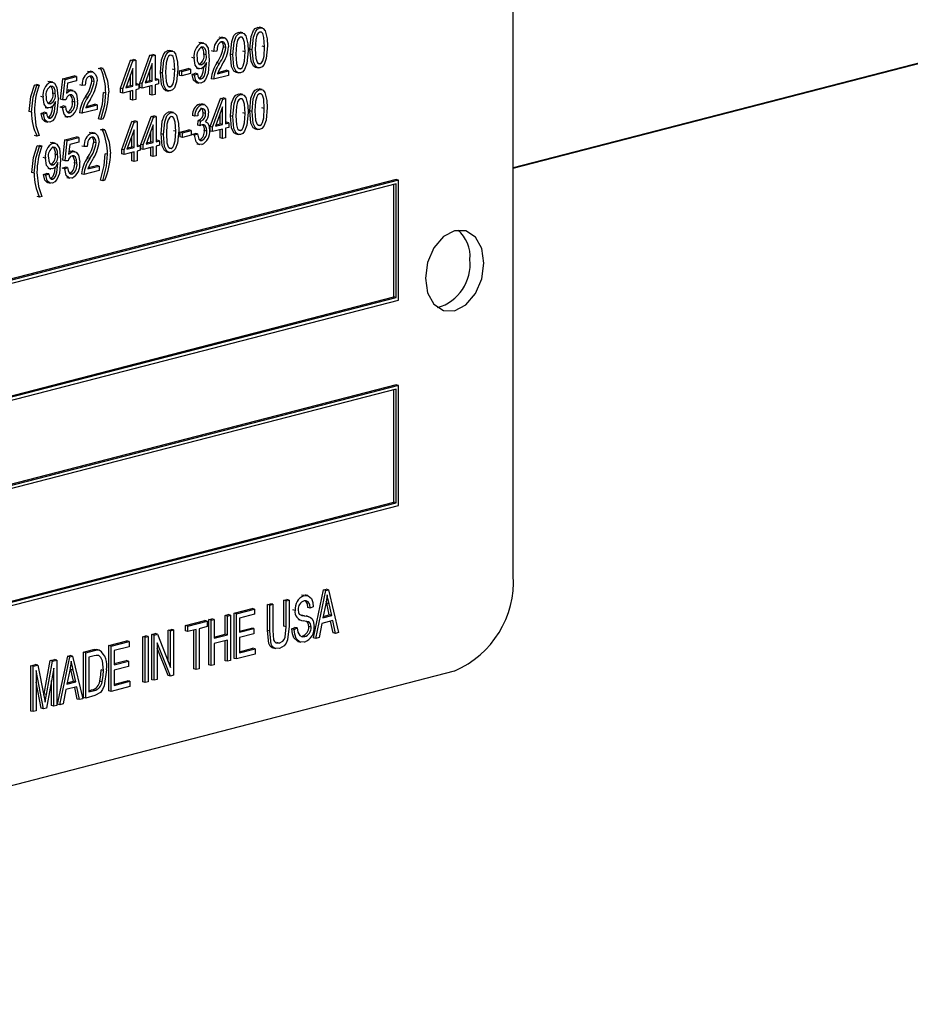
# Model space of a CAD drawing. Units: inches. Extents: x 3 to 63, y 3 to 47.3.
# Drawn here: x 45 to 46.3, y 37.1 to 38.6 of the extents above; entities that cross this region are included whole.
import ezdxf

# ---------------------------------------------------------------- set-up
doc = ezdxf.new("R2010")
doc.units = ezdxf.units.IN
doc.header["$LTSCALE"] = 6
doc.header["$MEASUREMENT"] = 0

msp = doc.modelspace()

# ---------------------------------------------------------------- linework, layer by layer
at = {"color": 7, "linetype": 'Continuous', "lineweight": 25}
for p, q in [((59.153, 41.8786), (45.7391, 38.4068)), ((59.153, 41.8776), (45.7391, 38.4058)), ((45.7391, 37.7917), (45.7391, 38.9991)), ((45.3569, 38.618), (45.3533, 38.6189)), ((45.3606, 38.618), (45.3562, 38.6191)), ((45.2989, 38.603), (45.2953, 38.6039)), ((45.3035, 38.603), (45.2991, 38.6042)), ((45.3276, 38.6104), (45.3241, 38.6113)), ((45.3313, 38.6104), (45.3269, 38.6115)), ((45.2686, 38.5952), (45.265, 38.5961)), ((45.2722, 38.5951), (45.2678, 38.5962)), ((45.3053, 38.5884), (45.3017, 38.5893)), ((45.3454, 38.585), (45.3419, 38.5859)), ((45.3638, 38.5897), (45.3603, 38.5907)), ((45.1618, 38.5693), (45.166, 38.5704)), ((45.1695, 38.5695), (45.166, 38.5704)), ((45.1757, 38.5349), (45.191, 38.5769)), ((45.1793, 38.534), (45.1946, 38.576)), ((45.191, 38.5769), (45.1952, 38.578)), ((45.1946, 38.576), (45.191, 38.5769)), ((45.1946, 38.576), (45.1988, 38.5771)), ((45.1988, 38.5771), (45.1952, 38.578)), ((45.1988, 38.5771), (45.1988, 38.539)), ((45.2217, 38.583), (45.2181, 38.5839)), ((45.2254, 38.583), (45.221, 38.5841)), ((45.2576, 38.5726), (45.2541, 38.5735)), ((45.276, 38.5775), (45.2725, 38.5784)), ((45.2874, 38.5825), (45.2839, 38.5835)), ((45.2919, 38.5829), (45.2874, 38.5825)), ((45.3162, 38.5774), (45.3126, 38.5783)), ((45.3345, 38.5822), (45.331, 38.5831)), ((45.1136, 38.5569), (45.1169, 38.5577)), ((45.1171, 38.5559), (45.1136, 38.5569)), ((45.1204, 38.5568), (45.1169, 38.5577)), ((45.1171, 38.5559), (45.1204, 38.5568)), ((45.1465, 38.5273), (45.1618, 38.5693)), ((45.15, 38.5264), (45.1653, 38.5684)), ((45.165, 38.5568), (45.1544, 38.5276)), ((45.1653, 38.5684), (45.1618, 38.5693)), ((45.165, 38.5303), (45.165, 38.5568)), ((45.1653, 38.5684), (45.1695, 38.5695)), ((45.1695, 38.5695), (45.1695, 38.5315)), ((45.1943, 38.5644), (45.1837, 38.5351)), ((45.1943, 38.5379), (45.1943, 38.5644)), ((45.2286, 38.5547), (45.2251, 38.5557)), ((45.2354, 38.5534), (45.2488, 38.5569)), ((45.2389, 38.5525), (45.2523, 38.5559)), ((45.2523, 38.5559), (45.2488, 38.5569)), ((45.2523, 38.5559), (45.2523, 38.5491)), ((45.261, 38.5572), (45.2655, 38.5561)), ((45.2691, 38.5626), (45.2656, 38.5635)), ((45.2764, 38.5644), (45.2764, 38.5658)), ((45.2957, 38.5646), (45.2921, 38.5655)), ((45.3277, 38.5564), (45.3242, 38.5573)), ((45.3497, 38.5588), (45.3541, 38.5577)), ((45.357, 38.564), (45.3534, 38.5649)), ((45.0561, 38.5105), (45.0595, 38.5413)), ((45.0595, 38.5413), (45.0767, 38.5458)), ((45.063, 38.5404), (45.0595, 38.5413)), ((45.0597, 38.5095), (45.063, 38.5404)), ((45.063, 38.5404), (45.0803, 38.5449)), ((45.0803, 38.5449), (45.0767, 38.5458)), ((45.0803, 38.5449), (45.0803, 38.538)), ((45.1004, 38.5516), (45.0968, 38.5525)), ((45.105, 38.5516), (45.1006, 38.5528)), ((45.1615, 38.5312), (45.1615, 38.5471)), ((45.1908, 38.5388), (45.1908, 38.5547)), ((45.1988, 38.5409), (45.2003, 38.5412)), ((45.1988, 38.539), (45.2038, 38.5403)), ((45.2038, 38.5403), (45.2003, 38.5412)), ((45.2038, 38.5403), (45.2038, 38.5335)), ((45.2102, 38.55), (45.2067, 38.5509)), ((45.2354, 38.5465), (45.2354, 38.5534)), ((45.2389, 38.5525), (45.2354, 38.5534)), ((45.2389, 38.5456), (45.2354, 38.5465)), ((45.2389, 38.5456), (45.2389, 38.5525)), ((45.2523, 38.5491), (45.2389, 38.5456)), ((45.2546, 38.5477), (45.2591, 38.5496)), ((45.2582, 38.5468), (45.2546, 38.5477)), ((45.2582, 38.5468), (45.2626, 38.5487)), ((45.2626, 38.5487), (45.2591, 38.5496)), ((45.2684, 38.5411), (45.2649, 38.542)), ((45.2869, 38.5405), (45.2834, 38.5414)), ((45.3097, 38.5464), (45.2869, 38.5405)), ((45.293, 38.549), (45.3097, 38.5533)), ((45.2938, 38.551), (45.3062, 38.5542)), ((45.3097, 38.5533), (45.3062, 38.5542)), ((45.3097, 38.5533), (45.3097, 38.5464)), ((45.3204, 38.5513), (45.3249, 38.5501)), ((45.0171, 38.5319), (45.0204, 38.5328)), ((45.0206, 38.531), (45.0171, 38.5319)), ((45.024, 38.5318), (45.0204, 38.5328)), ((45.0206, 38.531), (45.024, 38.5318)), ((45.0408, 38.5362), (45.0372, 38.5371)), ((45.0444, 38.5361), (45.04, 38.5373)), ((45.0667, 38.5345), (45.0651, 38.5197)), ((45.0803, 38.538), (45.0667, 38.5345)), ((45.0889, 38.5312), (45.0854, 38.5321)), ((45.0934, 38.5315), (45.0889, 38.5312)), ((45.1068, 38.537), (45.1032, 38.5379)), ((45.1465, 38.5205), (45.1465, 38.5273)), ((45.15, 38.5264), (45.1465, 38.5273)), ((45.15, 38.5196), (45.15, 38.5264)), ((45.1544, 38.5276), (45.165, 38.5303)), ((45.1551, 38.5296), (45.1615, 38.5312)), ((45.165, 38.5303), (45.1615, 38.5312)), ((45.1695, 38.5333), (45.171, 38.5337)), ((45.1695, 38.5315), (45.1745, 38.5328)), ((45.1745, 38.5259), (45.1695, 38.5246)), ((45.1745, 38.5328), (45.171, 38.5337)), ((45.1745, 38.5328), (45.1745, 38.5259)), ((45.1757, 38.5281), (45.1757, 38.5349)), ((45.1793, 38.534), (45.1757, 38.5349)), ((45.1793, 38.5271), (45.1757, 38.5281)), ((45.1793, 38.5271), (45.1793, 38.534)), ((45.1943, 38.531), (45.1793, 38.5271)), ((45.1837, 38.5351), (45.1943, 38.5379)), ((45.1844, 38.5371), (45.1908, 38.5388)), ((45.1943, 38.5379), (45.1908, 38.5388)), ((45.1908, 38.5175), (45.1908, 38.5301)), ((45.1943, 38.5166), (45.1943, 38.531)), ((45.2038, 38.5335), (45.1988, 38.5322)), ((45.1988, 38.5322), (45.1988, 38.5177)), ((45.2217, 38.529), (45.2182, 38.5299)), ((45.2606, 38.5358), (45.265, 38.5347)), ((45.3565, 38.5249), (45.353, 38.5258)), ((45.3603, 38.5249), (45.3558, 38.526)), ((45.0298, 38.5137), (45.0263, 38.5146)), ((45.0482, 38.5186), (45.0447, 38.5195)), ((45.0597, 38.5095), (45.0561, 38.5105)), ((45.0655, 38.5235), (45.0679, 38.5245)), ((45.0679, 38.5245), (45.0709, 38.524)), ((45.0715, 38.5236), (45.0679, 38.5245)), ((45.075, 38.5235), (45.0706, 38.5247)), ((45.0972, 38.5132), (45.0936, 38.5141)), ((45.1243, 38.5198), (45.1208, 38.5207)), ((45.15, 38.5196), (45.1465, 38.5205)), ((45.165, 38.5235), (45.15, 38.5196)), ((45.1615, 38.5099), (45.1615, 38.5225)), ((45.165, 38.509), (45.165, 38.5235)), ((45.1695, 38.5246), (45.1695, 38.5102)), ((45.1943, 38.5166), (45.1908, 38.5175)), ((45.1988, 38.5177), (45.1943, 38.5166)), ((45.2145, 38.5238), (45.2189, 38.5227)), ((45.282, 38.4694), (45.2973, 38.5114)), ((45.2855, 38.4685), (45.3008, 38.5105)), ((45.2973, 38.5114), (45.3015, 38.5125)), ((45.3008, 38.5105), (45.2973, 38.5114)), ((45.3008, 38.5105), (45.305, 38.5116)), ((45.305, 38.5116), (45.3015, 38.5125)), ((45.305, 38.5116), (45.305, 38.4735)), ((45.3276, 38.5174), (45.3241, 38.5183)), ((45.3313, 38.5174), (45.3269, 38.5185)), ((45.0332, 38.4982), (45.0377, 38.4971)), ((45.0414, 38.5036), (45.0378, 38.5045)), ((45.0487, 38.5054), (45.0487, 38.5069)), ((45.0556, 38.4985), (45.06, 38.5004)), ((45.0591, 38.4976), (45.0556, 38.4985)), ((45.0591, 38.4976), (45.0636, 38.4995)), ((45.0641, 38.5098), (45.0597, 38.5095)), ((45.0636, 38.4995), (45.06, 38.5004)), ((45.0775, 38.506), (45.074, 38.5069)), ((45.0945, 38.4976), (45.1112, 38.5019)), ((45.0953, 38.4996), (45.1077, 38.5028)), ((45.1112, 38.5019), (45.1077, 38.5028)), ((45.1112, 38.5019), (45.1112, 38.4951)), ((45.165, 38.509), (45.1615, 38.5099)), ((45.1695, 38.5102), (45.165, 38.509)), ((45.2658, 38.5032), (45.2692, 38.503)), ((45.2693, 38.5023), (45.2658, 38.5032)), ((45.2732, 38.5023), (45.2688, 38.5034)), ((45.3006, 38.4988), (45.2899, 38.4696)), ((45.3006, 38.4724), (45.3006, 38.4988)), ((45.3635, 38.4966), (45.3599, 38.4975)), ((45.0123, 38.4908), (45.0087, 38.4918)), ((45.0269, 38.4888), (45.0313, 38.4907)), ((45.0304, 38.4878), (45.0269, 38.4888)), ((45.0304, 38.4878), (45.0348, 38.4898)), ((45.0348, 38.4898), (45.0313, 38.4907)), ((45.0406, 38.4821), (45.0371, 38.483)), ((45.0625, 38.4846), (45.0669, 38.4835)), ((45.0701, 38.4898), (45.0666, 38.4907)), ((45.0884, 38.4892), (45.0848, 38.4901)), ((45.1112, 38.4951), (45.0884, 38.4892)), ((45.1171, 38.4798), (45.1136, 38.4808)), ((45.1204, 38.4807), (45.1171, 38.4798)), ((45.1774, 38.4423), (45.1927, 38.4843)), ((45.1809, 38.4414), (45.1962, 38.4834)), ((45.1927, 38.4843), (45.1969, 38.4854)), ((45.1962, 38.4834), (45.1927, 38.4843)), ((45.1962, 38.4834), (45.2004, 38.4845)), ((45.2004, 38.4845), (45.1969, 38.4854)), ((45.2004, 38.4845), (45.2004, 38.4464)), ((45.223, 38.4903), (45.2194, 38.4912)), ((45.2267, 38.4903), (45.2223, 38.4914)), ((45.2588, 38.4851), (45.2553, 38.4861)), ((45.2633, 38.4855), (45.2588, 38.4851)), ((45.275, 38.4889), (45.2714, 38.4898)), ((45.297, 38.4733), (45.297, 38.4891)), ((45.3161, 38.4844), (45.3126, 38.4853)), ((45.3345, 38.4891), (45.331, 38.49)), ((45.3451, 38.4918), (45.3416, 38.4928)), ((45.0328, 38.4769), (45.0372, 38.4757)), ((45.1484, 38.4348), (45.1637, 38.4768)), ((45.152, 38.4339), (45.1673, 38.4759)), ((45.1637, 38.4768), (45.1679, 38.4779)), ((45.1673, 38.4759), (45.1637, 38.4768)), ((45.1673, 38.4759), (45.1715, 38.477)), ((45.1715, 38.477), (45.1679, 38.4779)), ((45.1715, 38.477), (45.1715, 38.4389)), ((45.1959, 38.4718), (45.1853, 38.4425)), ((45.1959, 38.4453), (45.1959, 38.4718)), ((45.2631, 38.4713), (45.2636, 38.4783)), ((45.2666, 38.4704), (45.2631, 38.4713)), ((45.2636, 38.4783), (45.2643, 38.4784)), ((45.2672, 38.4774), (45.2636, 38.4783)), ((45.2678, 38.4775), (45.2643, 38.4784)), ((45.2666, 38.4704), (45.2672, 38.4774)), ((45.2672, 38.4774), (45.2678, 38.4775)), ((45.2759, 38.4762), (45.2746, 38.4765)), ((45.282, 38.4625), (45.282, 38.4694)), ((45.2855, 38.4685), (45.282, 38.4694)), ((45.2855, 38.4616), (45.2855, 38.4685)), ((45.2899, 38.4696), (45.3006, 38.4724)), ((45.2907, 38.4716), (45.297, 38.4733)), ((45.3006, 38.4724), (45.297, 38.4733)), ((45.305, 38.4753), (45.3065, 38.4757)), ((45.305, 38.4735), (45.31, 38.4748)), ((45.31, 38.468), (45.305, 38.4667)), ((45.305, 38.4667), (45.305, 38.4522)), ((45.31, 38.4748), (45.3065, 38.4757)), ((45.31, 38.4748), (45.31, 38.468)), ((45.3494, 38.4657), (45.3538, 38.4646)), ((45.3566, 38.4709), (45.3531, 38.4718)), ((45.0206, 38.4549), (45.0171, 38.4558)), ((45.024, 38.4557), (45.0206, 38.4549)), ((45.0627, 38.4492), (45.08, 38.4536)), ((45.0663, 38.4482), (45.0835, 38.4527)), ((45.0835, 38.4527), (45.08, 38.4536)), ((45.0835, 38.4527), (45.0835, 38.4459)), ((45.1033, 38.4593), (45.0998, 38.4603)), ((45.1079, 38.4594), (45.1035, 38.4605)), ((45.1162, 38.4645), (45.1195, 38.4654)), ((45.1197, 38.4636), (45.1162, 38.4645)), ((45.123, 38.4645), (45.1195, 38.4654)), ((45.1197, 38.4636), (45.123, 38.4645)), ((45.167, 38.4643), (45.1564, 38.435)), ((45.1635, 38.4387), (45.1635, 38.4546)), ((45.167, 38.4378), (45.167, 38.4643)), ((45.1924, 38.4462), (45.1924, 38.462)), ((45.2115, 38.4573), (45.208, 38.4582)), ((45.2299, 38.4621), (45.2264, 38.463)), ((45.2364, 38.4606), (45.2497, 38.4641)), ((45.2364, 38.4538), (45.2364, 38.4606)), ((45.2399, 38.4597), (45.2364, 38.4606)), ((45.2399, 38.4528), (45.2364, 38.4538)), ((45.2399, 38.4597), (45.2533, 38.4632)), ((45.2399, 38.4528), (45.2399, 38.4597)), ((45.2533, 38.4563), (45.2399, 38.4528)), ((45.2533, 38.4632), (45.2497, 38.4641)), ((45.2533, 38.4632), (45.2533, 38.4563)), ((45.2547, 38.457), (45.2592, 38.4589)), ((45.2583, 38.4561), (45.2547, 38.457)), ((45.2583, 38.4561), (45.2627, 38.458)), ((45.2627, 38.458), (45.2592, 38.4589)), ((45.2766, 38.4624), (45.2731, 38.4634)), ((45.2855, 38.4616), (45.282, 38.4625)), ((45.3006, 38.4655), (45.2855, 38.4616)), ((45.297, 38.452), (45.297, 38.4646)), ((45.3006, 38.451), (45.297, 38.452)), ((45.3006, 38.451), (45.3006, 38.4655)), ((45.305, 38.4522), (45.3006, 38.451)), ((45.3204, 38.4582), (45.3248, 38.4571)), ((45.3277, 38.4634), (45.3241, 38.4643)), ((45.021, 38.4399), (45.0243, 38.4407)), ((45.0245, 38.439), (45.021, 38.4399)), ((45.0279, 38.4398), (45.0243, 38.4407)), ((45.0245, 38.439), (45.0279, 38.4398)), ((45.0444, 38.4441), (45.0408, 38.445)), ((45.048, 38.444), (45.0436, 38.4452)), ((45.0594, 38.4183), (45.0627, 38.4492)), ((45.0663, 38.4482), (45.0627, 38.4492)), ((45.0629, 38.4174), (45.0663, 38.4482)), ((45.07, 38.4424), (45.0684, 38.4275)), ((45.0835, 38.4459), (45.07, 38.4424)), ((45.0919, 38.4389), (45.0883, 38.4398)), ((45.0963, 38.4393), (45.0919, 38.4389)), ((45.1097, 38.4447), (45.1062, 38.4456)), ((45.1564, 38.435), (45.167, 38.4378)), ((45.1571, 38.437), (45.1635, 38.4387)), ((45.167, 38.4378), (45.1635, 38.4387)), ((45.1715, 38.4408), (45.1729, 38.4411)), ((45.1715, 38.4389), (45.1765, 38.4402)), ((45.1765, 38.4402), (45.1729, 38.4411)), ((45.1765, 38.4402), (45.1765, 38.4334)), ((45.1774, 38.4354), (45.1774, 38.4423)), ((45.1809, 38.4414), (45.1774, 38.4423)), ((45.1809, 38.4345), (45.1809, 38.4414)), ((45.1959, 38.4384), (45.1809, 38.4345)), ((45.1853, 38.4425), (45.1959, 38.4453)), ((45.186, 38.4445), (45.1924, 38.4462)), ((45.1959, 38.4453), (45.1924, 38.4462)), ((45.1924, 38.4249), (45.1924, 38.4375)), ((45.1959, 38.424), (45.1959, 38.4384)), ((45.2004, 38.4483), (45.2019, 38.4486)), ((45.2004, 38.4464), (45.2054, 38.4477)), ((45.2054, 38.4409), (45.2004, 38.4396)), ((45.2004, 38.4396), (45.2004, 38.4251)), ((45.2054, 38.4477), (45.2019, 38.4486)), ((45.2054, 38.4477), (45.2054, 38.4409)), ((45.223, 38.4363), (45.2195, 38.4372)), ((45.2618, 38.4432), (45.2662, 38.442)), ((45.2694, 38.4483), (45.2659, 38.4492)), ((45.0334, 38.4216), (45.0299, 38.4225)), ((45.0518, 38.4265), (45.0483, 38.4274)), ((45.0688, 38.4313), (45.0712, 38.4323)), ((45.0748, 38.4314), (45.0712, 38.4323)), ((45.0783, 38.4313), (45.0739, 38.4325)), ((45.1001, 38.4209), (45.0966, 38.4218)), ((45.1269, 38.4274), (45.1234, 38.4283)), ((45.1484, 38.428), (45.1484, 38.4348)), ((45.152, 38.4339), (45.1484, 38.4348)), ((45.152, 38.427), (45.1484, 38.428)), ((45.152, 38.427), (45.152, 38.4339)), ((45.167, 38.4309), (45.152, 38.427)), ((45.1635, 38.4174), (45.1635, 38.43)), ((45.167, 38.4165), (45.167, 38.4309)), ((45.1765, 38.4334), (45.1715, 38.4321)), ((45.1715, 38.4321), (45.1715, 38.4176)), ((45.1809, 38.4345), (45.1774, 38.4354)), ((45.1959, 38.424), (45.1924, 38.4249)), ((45.2004, 38.4251), (45.1959, 38.424)), ((45.2158, 38.4311), (45.2202, 38.43)), ((45.045, 38.4115), (45.0414, 38.4124)), ((45.0522, 38.4133), (45.0522, 38.4148)), ((45.0588, 38.4063), (45.0633, 38.4082)), ((45.0624, 38.4054), (45.0588, 38.4063)), ((45.0629, 38.4174), (45.0594, 38.4183)), ((45.0624, 38.4054), (45.0668, 38.4073)), ((45.0674, 38.4176), (45.0629, 38.4174)), ((45.0668, 38.4073), (45.0633, 38.4082)), ((45.0808, 38.4138), (45.0772, 38.4147)), ((45.0974, 38.4053), (45.1142, 38.4096)), ((45.0982, 38.4073), (45.1106, 38.4106)), ((45.1142, 38.4096), (45.1106, 38.4106)), ((45.1142, 38.4096), (45.1142, 38.4028)), ((45.167, 38.4165), (45.1635, 38.4174)), ((45.1715, 38.4176), (45.167, 38.4165)), ((45.0162, 38.3988), (45.0126, 38.3997)), ((45.0305, 38.3967), (45.0349, 38.3986)), ((45.034, 38.3957), (45.0305, 38.3967)), ((45.034, 38.3957), (45.0384, 38.3977)), ((45.0384, 38.3977), (45.0349, 38.3986)), ((45.0368, 38.4062), (45.0413, 38.405)), ((45.0657, 38.3924), (45.0702, 38.3913)), ((45.0734, 38.3976), (45.0699, 38.3985)), ((45.0913, 38.3969), (45.0878, 38.3978)), ((45.1142, 38.4028), (45.0913, 38.3969)), ((45.5623, 38.3895), (43.7946, 37.9319)), ((45.5659, 38.3885), (43.7981, 37.931)), ((45.5623, 38.3828), (43.8016, 37.9271)), ((45.0364, 38.3848), (45.0408, 38.3836)), ((45.0442, 38.39), (45.0407, 38.3909)), ((45.1197, 38.3875), (45.1162, 38.3884)), ((45.123, 38.3884), (45.1197, 38.3875)), ((45.5588, 38.2123), (45.5588, 38.3819)), ((45.5659, 38.3885), (45.5623, 38.3895)), ((45.5623, 38.2113), (45.5623, 38.3828)), ((45.5659, 38.2074), (45.5659, 38.3885)), ((45.0245, 38.3629), (45.021, 38.3638)), ((45.0279, 38.3637), (45.0245, 38.3629)), ((43.7981, 37.7499), (45.5659, 38.2074)), ((43.8016, 37.7575), (45.5588, 38.2123)), ((43.8016, 37.7556), (45.5623, 38.2113)), ((45.5623, 38.2113), (45.5588, 38.2123)), ((45.5623, 38.0797), (43.7946, 37.6221)), ((45.5659, 38.0787), (45.5623, 38.0797)), ((45.5659, 38.0787), (43.7981, 37.6212)), ((45.5623, 38.073), (43.8016, 37.6173)), ((45.5588, 37.9025), (45.5588, 38.0721)), ((45.5623, 37.9015), (45.5623, 38.073)), ((45.5659, 37.8976), (45.5659, 38.0787)), ((43.8016, 37.4477), (45.5588, 37.9025)), ((43.8016, 37.4458), (45.5623, 37.9015)), ((45.5623, 37.9015), (45.5588, 37.9025)), ((43.7981, 37.4401), (45.5659, 37.8976)), ((45.4377, 37.6977), (45.453, 37.77)), ((45.4413, 37.6968), (45.4565, 37.7691)), ((45.453, 37.77), (45.457, 37.771)), ((45.4565, 37.7691), (45.453, 37.77)), ((45.4565, 37.7691), (45.4605, 37.7701)), ((45.4605, 37.7701), (45.457, 37.771)), ((45.4605, 37.7701), (45.4757, 37.7057)), ((45.3929, 37.7544), (45.3974, 37.7556)), ((45.3929, 37.7151), (45.3929, 37.7544)), ((45.3964, 37.7535), (45.3929, 37.7544)), ((45.3964, 37.7535), (45.401, 37.7547)), ((45.3964, 37.7141), (45.3964, 37.7535)), ((45.401, 37.7547), (45.3974, 37.7556)), ((45.401, 37.7547), (45.401, 37.7154)), ((45.4233, 37.7614), (45.4198, 37.7623)), ((45.4292, 37.7614), (45.4248, 37.7626)), ((45.4577, 37.75), (45.457, 37.7529)), ((45.3181, 37.7351), (45.3454, 37.7422)), ((45.3217, 37.7342), (45.349, 37.7412)), ((45.349, 37.7412), (45.3454, 37.7422)), ((45.349, 37.7412), (45.349, 37.7333)), ((45.3682, 37.748), (45.3727, 37.7492)), ((45.3682, 37.7087), (45.3682, 37.748)), ((45.3717, 37.7471), (45.3682, 37.748)), ((45.3717, 37.7471), (45.3763, 37.7483)), ((45.3717, 37.7078), (45.3717, 37.7471)), ((45.3763, 37.7483), (45.3727, 37.7492)), ((45.3763, 37.7483), (45.3763, 37.7089)), ((45.4101, 37.7392), (45.4065, 37.7401)), ((45.4328, 37.7425), (45.4293, 37.7434)), ((45.4374, 37.7446), (45.4328, 37.7425)), ((45.4563, 37.749), (45.4518, 37.7279)), ((45.4616, 37.7323), (45.4577, 37.75)), ((45.4612, 37.7491), (45.4577, 37.75)), ((45.4652, 37.7314), (45.4612, 37.7491)), ((45.2447, 37.7161), (45.2739, 37.7237)), ((45.2482, 37.7152), (45.2775, 37.7227)), ((45.2775, 37.7227), (45.2739, 37.7237)), ((45.2775, 37.7227), (45.2775, 37.7147)), ((45.2798, 37.7252), (45.2843, 37.7263)), ((45.2798, 37.6568), (45.2798, 37.7252)), ((45.2833, 37.7243), (45.2798, 37.7252)), ((45.2833, 37.7243), (45.2879, 37.7254)), ((45.2833, 37.6559), (45.2833, 37.7243)), ((45.2879, 37.7254), (45.2843, 37.7263)), ((45.2879, 37.7254), (45.2879, 37.697)), ((45.3045, 37.7316), (45.309, 37.7327)), ((45.3045, 37.7031), (45.3045, 37.7316)), ((45.308, 37.7306), (45.3045, 37.7316)), ((45.308, 37.7306), (45.3126, 37.7318)), ((45.308, 37.7022), (45.308, 37.7306)), ((45.3126, 37.7318), (45.309, 37.7327)), ((45.3126, 37.7318), (45.3126, 37.6635)), ((45.3181, 37.6667), (45.3181, 37.7351)), ((45.3217, 37.7342), (45.3181, 37.7351)), ((45.3217, 37.6658), (45.3217, 37.7342)), ((45.349, 37.7333), (45.3262, 37.7274)), ((45.3262, 37.7274), (45.3262, 37.7061)), ((45.415, 37.7253), (45.4194, 37.7242)), ((45.4191, 37.7318), (45.42, 37.7317)), ((45.4235, 37.7308), (45.42, 37.7317)), ((45.4309, 37.7296), (45.4265, 37.7308)), ((45.4668, 37.7238), (45.4502, 37.7195)), ((45.4518, 37.7279), (45.4652, 37.7314)), ((45.4522, 37.7298), (45.4616, 37.7323)), ((45.4652, 37.7314), (45.4616, 37.7323)), ((45.4674, 37.7054), (45.4636, 37.723)), ((45.4709, 37.7044), (45.4668, 37.7238)), ((45.2187, 37.7094), (45.2232, 37.7105)), ((45.2187, 37.6622), (45.2187, 37.7094)), ((45.2222, 37.7084), (45.2187, 37.7094)), ((45.2222, 37.7084), (45.2268, 37.7096)), ((45.2222, 37.6532), (45.2222, 37.7084)), ((45.2268, 37.7096), (45.2232, 37.7105)), ((45.2268, 37.7096), (45.2268, 37.6412)), ((45.2447, 37.7081), (45.2447, 37.7161)), ((45.2482, 37.7152), (45.2447, 37.7161)), ((45.2482, 37.7072), (45.2447, 37.7081)), ((45.2482, 37.7072), (45.2482, 37.7152)), ((45.2606, 37.7104), (45.2482, 37.7072)), ((45.257, 37.6509), (45.257, 37.7095)), ((45.2606, 37.65), (45.2606, 37.7104)), ((45.2775, 37.7147), (45.2651, 37.7115)), ((45.2651, 37.7115), (45.2651, 37.6512)), ((45.3262, 37.7079), (45.3441, 37.7125)), ((45.3262, 37.7061), (45.3477, 37.7116)), ((45.3477, 37.7116), (45.3441, 37.7125)), ((45.3477, 37.7116), (45.3477, 37.7036)), ((45.3717, 37.7078), (45.3682, 37.7087)), ((45.3964, 37.7141), (45.3929, 37.7151)), ((45.4052, 37.7115), (45.4098, 37.7135)), ((45.4088, 37.7105), (45.4052, 37.7115)), ((45.4088, 37.7105), (45.4133, 37.7126)), ((45.4133, 37.7126), (45.4098, 37.7135)), ((45.4341, 37.7137), (45.4306, 37.7146)), ((45.4502, 37.7195), (45.4461, 37.698)), ((45.129, 37.6861), (45.1563, 37.6932)), ((45.1598, 37.6923), (45.1563, 37.6932)), ((45.1803, 37.6994), (45.1849, 37.7006)), ((45.1803, 37.6311), (45.1803, 37.6994)), ((45.1839, 37.6985), (45.1803, 37.6994)), ((45.1839, 37.6985), (45.1884, 37.6997)), ((45.1839, 37.6301), (45.1839, 37.6985)), ((45.1884, 37.6997), (45.1849, 37.7006)), ((45.1884, 37.6997), (45.1884, 37.6313)), ((45.194, 37.703), (45.1989, 37.7042)), ((45.194, 37.6346), (45.194, 37.703)), ((45.1975, 37.702), (45.194, 37.703)), ((45.1975, 37.702), (45.2024, 37.7033)), ((45.1975, 37.6337), (45.1975, 37.702)), ((45.2024, 37.7033), (45.1989, 37.7042)), ((45.2024, 37.7033), (45.2222, 37.6532)), ((45.2879, 37.6988), (45.3045, 37.7031)), ((45.2879, 37.697), (45.308, 37.7022)), ((45.308, 37.6942), (45.2879, 37.689)), ((45.308, 37.7022), (45.3045, 37.7031)), ((45.3045, 37.6632), (45.3045, 37.6933)), ((45.308, 37.6623), (45.308, 37.6942)), ((45.3477, 37.7036), (45.3262, 37.6981)), ((45.3262, 37.6981), (45.3262, 37.675)), ((45.4246, 37.6995), (45.4211, 37.7005)), ((45.4413, 37.6968), (45.4377, 37.6977)), ((45.4461, 37.698), (45.4413, 37.6968)), ((45.4709, 37.7044), (45.4674, 37.7054)), ((45.4757, 37.7057), (45.4709, 37.7044)), ((45.0906, 37.6762), (45.1037, 37.6796)), ((45.0942, 37.6753), (45.1072, 37.6787)), ((45.1072, 37.6787), (45.1037, 37.6796)), ((45.1146, 37.6793), (45.111, 37.6802)), ((45.129, 37.6178), (45.129, 37.6861)), ((45.1325, 37.6852), (45.129, 37.6861)), ((45.1325, 37.6852), (45.1598, 37.6923)), ((45.1325, 37.6169), (45.1325, 37.6852)), ((45.1598, 37.6843), (45.1371, 37.6784)), ((45.1371, 37.6784), (45.1371, 37.6571)), ((45.1598, 37.6923), (45.1598, 37.6843)), ((45.2219, 37.64), (45.2021, 37.69)), ((45.2021, 37.69), (45.2021, 37.6349)), ((45.2183, 37.6409), (45.2021, 37.682)), ((45.2879, 37.689), (45.2879, 37.6571)), ((45.3262, 37.6768), (45.3461, 37.6819)), ((45.3262, 37.675), (45.3496, 37.681)), ((45.3496, 37.681), (45.3461, 37.6819)), ((45.3496, 37.681), (45.3496, 37.673)), ((45.3766, 37.6825), (45.381, 37.6814)), ((45.386, 37.6896), (45.3825, 37.6905)), ((45.4143, 37.6923), (45.4187, 37.6912)), ((45.0406, 37.6633), (45.0471, 37.6649)), ((45.0441, 37.6623), (45.0506, 37.664)), ((45.0506, 37.664), (45.0471, 37.6649)), ((45.0506, 37.664), (45.0506, 37.5957)), ((45.0516, 37.5977), (45.0669, 37.6701)), ((45.0552, 37.5968), (45.0704, 37.6691)), ((45.0669, 37.6701), (45.0709, 37.6711)), ((45.0704, 37.6691), (45.0669, 37.6701)), ((45.0704, 37.6691), (45.0744, 37.6702)), ((45.0744, 37.6702), (45.0709, 37.6711)), ((45.0744, 37.6702), (45.0896, 37.6057)), ((45.0906, 37.6078), (45.0906, 37.6762)), ((45.0942, 37.6753), (45.0906, 37.6762)), ((45.0942, 37.6069), (45.0942, 37.6753)), ((45.107, 37.6706), (45.0987, 37.6685)), ((45.0987, 37.6685), (45.0987, 37.6161)), ((45.1371, 37.6589), (45.155, 37.6636)), ((45.1585, 37.6626), (45.155, 37.6636)), ((45.3126, 37.6635), (45.308, 37.6623)), ((45.3217, 37.6658), (45.3181, 37.6667)), ((45.3496, 37.673), (45.3217, 37.6658)), ((45.0113, 37.6557), (45.0186, 37.6576)), ((45.0113, 37.5873), (45.0113, 37.6557)), ((45.0149, 37.6548), (45.0113, 37.6557)), ((45.0149, 37.6548), (45.0221, 37.6566)), ((45.0149, 37.5864), (45.0149, 37.6548)), ((45.0221, 37.6566), (45.0186, 37.6576)), ((45.0305, 37.5904), (45.0194, 37.6485)), ((45.0194, 37.6485), (45.0194, 37.5876)), ((45.0221, 37.6566), (45.031, 37.6105)), ((45.0313, 37.6133), (45.0406, 37.6633)), ((45.0348, 37.6124), (45.0441, 37.6623)), ((45.0461, 37.6521), (45.0349, 37.5916)), ((45.0441, 37.6623), (45.0406, 37.6633)), ((45.0461, 37.5945), (45.0461, 37.6521)), ((45.0702, 37.649), (45.0657, 37.628)), ((45.0716, 37.6501), (45.0709, 37.653)), ((45.0755, 37.6323), (45.0716, 37.6501)), ((45.0751, 37.6492), (45.0716, 37.6501)), ((45.0791, 37.6314), (45.0751, 37.6492)), ((45.1208, 37.6485), (45.1173, 37.6494)), ((45.1371, 37.6571), (45.1585, 37.6626)), ((45.1585, 37.6547), (45.1371, 37.6491)), ((45.1371, 37.6491), (45.1371, 37.626)), ((45.1585, 37.6626), (45.1585, 37.6547)), ((45.2606, 37.65), (45.257, 37.6509)), ((45.2651, 37.6512), (45.2606, 37.65)), ((45.2833, 37.6559), (45.2798, 37.6568)), ((45.2879, 37.6571), (45.2833, 37.6559)), ((45.308, 37.6623), (45.3045, 37.6632)), ((43.7062, 37.1447), (45.6507, 37.648)), ((45.1975, 37.6337), (45.194, 37.6346)), ((45.2021, 37.6349), (45.1975, 37.6337)), ((45.2219, 37.64), (45.2183, 37.6409)), ((45.2268, 37.6412), (45.2219, 37.64)), ((45.027, 37.5914), (45.0194, 37.6309)), ((45.0425, 37.5954), (45.0425, 37.633)), ((45.0641, 37.6196), (45.06, 37.5981)), ((45.0807, 37.6239), (45.0641, 37.6196)), ((45.0657, 37.628), (45.0791, 37.6314)), ((45.0661, 37.6299), (45.0755, 37.6323)), ((45.0791, 37.6314), (45.0755, 37.6323)), ((45.0813, 37.6054), (45.0775, 37.623)), ((45.0848, 37.6045), (45.0807, 37.6239)), ((45.0987, 37.6179), (45.1036, 37.6192)), ((45.1072, 37.6183), (45.1036, 37.6192)), ((45.1189, 37.6313), (45.1154, 37.6322)), ((45.1605, 37.6241), (45.1325, 37.6169)), ((45.1371, 37.6279), (45.1569, 37.633)), ((45.1371, 37.626), (45.1605, 37.6321)), ((45.1605, 37.6321), (45.1569, 37.633)), ((45.1605, 37.6321), (45.1605, 37.6241)), ((45.1839, 37.6301), (45.1803, 37.6311)), ((45.1884, 37.6313), (45.1839, 37.6301)), ((45.0309, 37.6111), (45.0313, 37.6133)), ((45.031, 37.6105), (45.0328, 37.6009)), ((45.0348, 37.6124), (45.0313, 37.6133)), ((45.0848, 37.6045), (45.0813, 37.6054)), ((45.0896, 37.6057), (45.0848, 37.6045)), ((45.0942, 37.6069), (45.0906, 37.6078)), ((45.1078, 37.6105), (45.0942, 37.6069)), ((45.0987, 37.6161), (45.1072, 37.6183)), ((45.1325, 37.6169), (45.129, 37.6178)), ((45.0305, 37.5904), (45.027, 37.5914)), ((45.0349, 37.5916), (45.0305, 37.5904)), ((45.0461, 37.5945), (45.0425, 37.5954)), ((45.0506, 37.5957), (45.0461, 37.5945)), ((45.0552, 37.5968), (45.0516, 37.5977)), ((45.06, 37.5981), (45.0552, 37.5968)), ((45.0149, 37.5864), (45.0113, 37.5873)), ((45.0194, 37.5876), (45.0149, 37.5864))]:
    msp.add_line(p, q, dxfattribs=at)
at = {"color": 7, "linetype": 'Continuous', "lineweight": 25, "flags": 128}
for points in [[(45.3419, 38.5859), (45.3436, 38.605), (45.3471, 38.614), (45.35, 38.6172), (45.3533, 38.6189)], [(45.3454, 38.585), (45.3472, 38.6041), (45.3506, 38.613), (45.3535, 38.6163), (45.3569, 38.618)], [(45.3533, 38.6189), (45.356, 38.6191), (45.3566, 38.6189)], [(45.3569, 38.618), (45.3595, 38.6182), (45.3619, 38.6173), (45.3648, 38.6139)], [(45.2989, 38.603), (45.3038, 38.6029), (45.3075, 38.5992), (45.3092, 38.5946), (45.3097, 38.5894)], [(45.3126, 38.5783), (45.3144, 38.5974), (45.3178, 38.6064), (45.3207, 38.6097), (45.3241, 38.6113)], [(45.3162, 38.5774), (45.3179, 38.5965), (45.3213, 38.6055), (45.3242, 38.6088), (45.3276, 38.6104)], [(45.3274, 38.6043), (45.325, 38.6027), (45.3232, 38.5997), (45.3214, 38.5927), (45.3206, 38.5786)], [(45.3241, 38.6113), (45.3267, 38.6116), (45.3273, 38.6113)], [(45.3345, 38.5822), (45.3338, 38.5961), (45.3318, 38.6022), (45.3299, 38.6041), (45.3274, 38.6043)], [(45.3276, 38.6104), (45.3303, 38.6106), (45.3327, 38.6097), (45.3355, 38.6063)], [(45.3355, 38.6063), (45.3385, 38.594), (45.339, 38.5833)], [(45.3567, 38.6119), (45.3543, 38.6102), (45.3525, 38.6073), (45.3506, 38.6003), (45.3499, 38.5861)], [(45.3638, 38.5897), (45.363, 38.6037), (45.3611, 38.6097), (45.3592, 38.6116), (45.3567, 38.6119)], [(45.3648, 38.6139), (45.3678, 38.6016), (45.3683, 38.5909)], [(45.2686, 38.5952), (45.2718, 38.5952), (45.2747, 38.5936), (45.2786, 38.5873), (45.2805, 38.5698)], [(45.276, 38.5775), (45.2756, 38.5825), (45.2741, 38.5867), (45.272, 38.5889), (45.2692, 38.5892)], [(45.2987, 38.5969), (45.2964, 38.5957), (45.2944, 38.5935), (45.293, 38.5906), (45.2919, 38.5829)], [(45.3053, 38.5884), (45.3048, 38.5924), (45.3031, 38.5955), (45.3011, 38.5969), (45.2987, 38.5969)], [(45.3502, 38.5588), (45.3499, 38.5588), (45.3471, 38.5606), (45.3435, 38.5677), (45.3419, 38.5859)], [(45.3568, 38.5579), (45.3535, 38.5579), (45.3506, 38.5597), (45.3471, 38.5668), (45.3454, 38.585)], [(45.3499, 38.5861), (45.3507, 38.5722), (45.3526, 38.5662), (45.3545, 38.5643), (45.357, 38.564)], [(45.3683, 38.5909), (45.3665, 38.5718), (45.3631, 38.5628), (45.3602, 38.5595), (45.3568, 38.5579)], [(45.357, 38.564), (45.3594, 38.5656), (45.3612, 38.5686), (45.3631, 38.5755), (45.3638, 38.5897)], [(45.2067, 38.5509), (45.2084, 38.57), (45.2119, 38.579), (45.2147, 38.5822), (45.2181, 38.5839)], [(45.2102, 38.55), (45.212, 38.5691), (45.2154, 38.578), (45.2183, 38.5813), (45.2217, 38.583)], [(45.2215, 38.5769), (45.2191, 38.5753), (45.2173, 38.5723), (45.2154, 38.5653), (45.2147, 38.5511)], [(45.2181, 38.5839), (45.2208, 38.5841), (45.2214, 38.5839)], [(45.2286, 38.5547), (45.2278, 38.5687), (45.2259, 38.5747), (45.224, 38.5766), (45.2215, 38.5769)], [(45.2217, 38.583), (45.2243, 38.5832), (45.2267, 38.5823), (45.2296, 38.5789)], [(45.2296, 38.5789), (45.2326, 38.5666), (45.2331, 38.5559)], [(45.2682, 38.5562), (45.263, 38.5571), (45.2594, 38.5617), (45.2576, 38.5726)], [(45.2621, 38.5733), (45.2625, 38.5686), (45.2642, 38.5646), (45.2664, 38.5628), (45.2691, 38.5626)], [(45.2805, 38.5698), (45.2786, 38.5496), (45.2747, 38.5401), (45.2716, 38.5367), (45.268, 38.5349)], [(45.3209, 38.5512), (45.3207, 38.5512), (45.3178, 38.553), (45.3143, 38.5601), (45.3126, 38.5783)], [(45.3276, 38.5503), (45.3242, 38.5503), (45.3213, 38.5521), (45.3178, 38.5592), (45.3162, 38.5774)], [(45.3206, 38.5786), (45.3214, 38.5646), (45.3233, 38.5586), (45.3252, 38.5567), (45.3277, 38.5564)], [(45.339, 38.5833), (45.3373, 38.5642), (45.3338, 38.5552), (45.3309, 38.552), (45.3276, 38.5503)], [(45.3277, 38.5564), (45.3301, 38.558), (45.3319, 38.561), (45.3338, 38.568), (45.3345, 38.5822)], [(45.1204, 38.5568), (45.127, 38.538), (45.1288, 38.521)], [(45.2331, 38.5559), (45.2313, 38.5368), (45.2279, 38.5278), (45.225, 38.5246), (45.2216, 38.5229)], [(45.2217, 38.529), (45.2242, 38.5306), (45.226, 38.5336), (45.2278, 38.5405), (45.2286, 38.5547)], [(45.2649, 38.542), (45.2672, 38.5433), (45.2692, 38.5457), (45.2715, 38.552), (45.2722, 38.5589)], [(45.2764, 38.5658), (45.2725, 38.5591), (45.2682, 38.5562)], [(45.2684, 38.5411), (45.2707, 38.5424), (45.2727, 38.5448), (45.275, 38.5511), (45.2764, 38.5644)], [(45.1002, 38.5455), (45.0979, 38.5443), (45.0959, 38.5421), (45.0945, 38.5392), (45.0934, 38.5315)], [(45.1068, 38.537), (45.1063, 38.541), (45.1046, 38.5441), (45.1026, 38.5455), (45.1002, 38.5455)], [(45.1004, 38.5516), (45.1053, 38.5515), (45.109, 38.5478), (45.1107, 38.5433), (45.1112, 38.538)], [(45.2149, 38.5238), (45.2147, 38.5238), (45.2118, 38.5256), (45.2083, 38.5327), (45.2067, 38.5509)], [(45.2216, 38.5229), (45.2182, 38.5229), (45.2154, 38.5247), (45.2118, 38.5318), (45.2102, 38.55)], [(45.2147, 38.5511), (45.2154, 38.5372), (45.2174, 38.5312), (45.2193, 38.5293), (45.2217, 38.529)], [(45.2611, 38.536), (45.2601, 38.536), (45.2568, 38.5392), (45.2546, 38.5477)], [(45.268, 38.5349), (45.2637, 38.5351), (45.2603, 38.5383), (45.2582, 38.5468)], [(45.2626, 38.5487), (45.2633, 38.5453), (45.2646, 38.5423), (45.2663, 38.5411), (45.2684, 38.5411)], [(45.0087, 38.4918), (45.0115, 38.5145), (45.0171, 38.5319)], [(45.0123, 38.4908), (45.015, 38.5136), (45.0206, 38.531)], [(45.0408, 38.5362), (45.044, 38.5362), (45.0469, 38.5347), (45.0508, 38.5283), (45.0527, 38.5109)], [(45.0482, 38.5186), (45.0478, 38.5235), (45.0463, 38.5277), (45.0442, 38.5299), (45.0414, 38.5303)], [(45.3416, 38.4928), (45.3433, 38.5119), (45.3467, 38.5208), (45.3496, 38.5241), (45.353, 38.5258)], [(45.353, 38.5258), (45.3556, 38.526), (45.3563, 38.5258)], [(45.3565, 38.5249), (45.3592, 38.5251), (45.3616, 38.5242), (45.3644, 38.5208)], [(45.0404, 38.4973), (45.0352, 38.4982), (45.0316, 38.5028), (45.0298, 38.5137)], [(45.0343, 38.5144), (45.0347, 38.5096), (45.0364, 38.5057), (45.0386, 38.5038), (45.0414, 38.5036)], [(45.0527, 38.5109), (45.0508, 38.4906), (45.0469, 38.4812), (45.0438, 38.4778), (45.0402, 38.4759)], [(45.0651, 38.5197), (45.0686, 38.5224), (45.0715, 38.5236)], [(45.0775, 38.506), (45.0771, 38.511), (45.0754, 38.5151), (45.0731, 38.5171), (45.0702, 38.5172)], [(45.0715, 38.5236), (45.0765, 38.5227), (45.0801, 38.5182), (45.0819, 38.5074)], [(45.1136, 38.4808), (45.1193, 38.503), (45.1208, 38.5207)], [(45.1171, 38.4798), (45.1228, 38.5021), (45.1243, 38.5198)], [(45.3126, 38.4853), (45.3143, 38.5044), (45.3178, 38.5133), (45.3207, 38.5166), (45.3241, 38.5183)], [(45.3161, 38.4844), (45.3179, 38.5035), (45.3213, 38.5124), (45.3242, 38.5157), (45.3276, 38.5174)], [(45.3274, 38.5113), (45.325, 38.5096), (45.3232, 38.5067), (45.3214, 38.4997), (45.3206, 38.4855)], [(45.3241, 38.5183), (45.3267, 38.5185), (45.3273, 38.5183)], [(45.3345, 38.4891), (45.3338, 38.5031), (45.3318, 38.5091), (45.3299, 38.511), (45.3274, 38.5113)], [(45.3276, 38.5174), (45.3302, 38.5176), (45.3326, 38.5167), (45.3355, 38.5133)], [(45.3355, 38.5133), (45.3385, 38.501), (45.339, 38.4903)], [(45.3451, 38.4918), (45.3468, 38.5109), (45.3503, 38.5199), (45.3532, 38.5232), (45.3565, 38.5249)], [(45.3564, 38.5188), (45.3539, 38.5171), (45.3521, 38.5142), (45.3503, 38.5072), (45.3495, 38.493)], [(45.3635, 38.4966), (45.3627, 38.5106), (45.3608, 38.5166), (45.3588, 38.5185), (45.3564, 38.5188)], [(45.3644, 38.5208), (45.3675, 38.5085), (45.3679, 38.4978)], [(45.0371, 38.483), (45.0394, 38.4843), (45.0414, 38.4867), (45.0437, 38.493), (45.0444, 38.4999)], [(45.0487, 38.5069), (45.0447, 38.5001), (45.0404, 38.4973)], [(45.0406, 38.4821), (45.0429, 38.4834), (45.0449, 38.4858), (45.0472, 38.4921), (45.0487, 38.5054)], [(45.0702, 38.4837), (45.0652, 38.4841), (45.0615, 38.4878), (45.0591, 38.4976)], [(45.0636, 38.4995), (45.0642, 38.4953), (45.0657, 38.4917), (45.0677, 38.49), (45.0701, 38.4898)], [(45.2714, 38.4898), (45.271, 38.4933), (45.2697, 38.496), (45.2679, 38.4972), (45.2677, 38.4972)], [(45.2693, 38.5023), (45.2738, 38.502), (45.2773, 38.4986), (45.2789, 38.4945), (45.2794, 38.4897)], [(45.275, 38.4889), (45.2746, 38.4923), (45.2732, 38.4951), (45.2715, 38.4962), (45.2694, 38.4963)], [(45.3679, 38.4978), (45.3662, 38.4787), (45.3628, 38.4697), (45.3599, 38.4664), (45.3565, 38.4648)], [(45.3566, 38.4709), (45.3591, 38.4725), (45.3609, 38.4754), (45.3627, 38.4824), (45.3635, 38.4966)], [(45.0167, 38.4919), (45.0191, 38.4706), (45.024, 38.4557)], [(45.0333, 38.477), (45.0323, 38.4771), (45.029, 38.4803), (45.0269, 38.4888)], [(45.0402, 38.4759), (45.0359, 38.4762), (45.0326, 38.4793), (45.0304, 38.4878)], [(45.0348, 38.4898), (45.0355, 38.4863), (45.0368, 38.4834), (45.0385, 38.4821), (45.0406, 38.4821)], [(45.208, 38.4582), (45.2097, 38.4773), (45.2132, 38.4863), (45.216, 38.4896), (45.2194, 38.4912)], [(45.2115, 38.4573), (45.2133, 38.4764), (45.2167, 38.4854), (45.2196, 38.4886), (45.223, 38.4903)], [(45.2228, 38.4842), (45.2204, 38.4826), (45.2186, 38.4796), (45.2167, 38.4726), (45.216, 38.4584)], [(45.2194, 38.4912), (45.2221, 38.4914), (45.2227, 38.4912)], [(45.2299, 38.4621), (45.2291, 38.476), (45.2272, 38.482), (45.2253, 38.4839), (45.2228, 38.4842)], [(45.223, 38.4903), (45.2256, 38.4905), (45.228, 38.4896), (45.2309, 38.4862)], [(45.2309, 38.4862), (45.2339, 38.4739), (45.2344, 38.4632)], [(45.3209, 38.4582), (45.3206, 38.4582), (45.3178, 38.46), (45.3142, 38.4671), (45.3126, 38.4853)], [(45.3275, 38.4573), (45.3242, 38.4573), (45.3213, 38.4591), (45.3178, 38.4661), (45.3161, 38.4844)], [(45.3206, 38.4855), (45.3214, 38.4716), (45.3233, 38.4656), (45.3252, 38.4637), (45.3277, 38.4634)], [(45.339, 38.4903), (45.3372, 38.4712), (45.3338, 38.4622), (45.3309, 38.4589), (45.3275, 38.4573)], [(45.3277, 38.4634), (45.3301, 38.465), (45.3319, 38.4679), (45.3338, 38.4749), (45.3345, 38.4891)], [(45.3498, 38.4657), (45.3496, 38.4657), (45.3467, 38.4675), (45.3432, 38.4745), (45.3416, 38.4928)], [(45.3565, 38.4648), (45.3531, 38.4648), (45.3503, 38.4666), (45.3467, 38.4736), (45.3451, 38.4918)], [(45.3495, 38.493), (45.3503, 38.4791), (45.3523, 38.4731), (45.3541, 38.4711), (45.3566, 38.4709)], [(45.2697, 38.472), (45.2679, 38.4712), (45.2666, 38.4704)], [(45.2766, 38.4624), (45.2762, 38.4669), (45.2744, 38.4704), (45.2723, 38.4719), (45.2697, 38.472)], [(45.2746, 38.4765), (45.2779, 38.4749), (45.28, 38.4712), (45.2811, 38.4637)], [(45.1031, 38.4532), (45.1008, 38.4521), (45.0988, 38.4498), (45.0974, 38.4469), (45.0963, 38.4393)], [(45.1097, 38.4447), (45.1092, 38.4488), (45.1075, 38.4519), (45.1055, 38.4532), (45.1031, 38.4532)], [(45.1033, 38.4593), (45.1082, 38.4592), (45.1119, 38.4555), (45.1136, 38.451), (45.1142, 38.4457)], [(45.123, 38.4645), (45.1297, 38.4457), (45.1314, 38.4287)], [(45.2162, 38.4311), (45.216, 38.4311), (45.2131, 38.4329), (45.2096, 38.44), (45.208, 38.4582)], [(45.2229, 38.4302), (45.2195, 38.4302), (45.2167, 38.432), (45.2131, 38.4391), (45.2115, 38.4573)], [(45.216, 38.4584), (45.2167, 38.4445), (45.2187, 38.4385), (45.2206, 38.4366), (45.223, 38.4363)], [(45.2344, 38.4632), (45.2326, 38.4441), (45.2292, 38.4351), (45.2263, 38.4319), (45.2229, 38.4302)], [(45.223, 38.4363), (45.2255, 38.4379), (45.2273, 38.4409), (45.2291, 38.4479), (45.2299, 38.4621)], [(45.2694, 38.4422), (45.2645, 38.4426), (45.2607, 38.4464), (45.2583, 38.4561)], [(45.2627, 38.458), (45.265, 38.4502), (45.2669, 38.4484), (45.2694, 38.4483)], [(45.0126, 38.3997), (45.0154, 38.4225), (45.021, 38.4399)], [(45.0162, 38.3988), (45.019, 38.4216), (45.0245, 38.439)], [(45.0444, 38.4441), (45.0476, 38.4441), (45.0505, 38.4426), (45.0544, 38.4362), (45.0563, 38.4188)], [(45.0518, 38.4265), (45.0514, 38.4314), (45.0499, 38.4356), (45.0478, 38.4378), (45.045, 38.4382)], [(45.044, 38.4052), (45.0388, 38.4061), (45.0352, 38.4107), (45.0334, 38.4216)], [(45.0379, 38.4223), (45.0383, 38.4175), (45.04, 38.4136), (45.0422, 38.4117), (45.045, 38.4115)], [(45.0684, 38.4275), (45.0719, 38.4302), (45.0748, 38.4314)], [(45.0808, 38.4138), (45.0803, 38.4188), (45.0787, 38.4229), (45.0764, 38.4249), (45.0735, 38.425)], [(45.0748, 38.4314), (45.0798, 38.4305), (45.0834, 38.426), (45.0852, 38.4153)], [(45.1162, 38.3884), (45.1219, 38.4106), (45.1234, 38.4283)], [(45.1197, 38.3875), (45.1254, 38.4097), (45.1269, 38.4274)], [(45.0407, 38.3909), (45.043, 38.3922), (45.045, 38.3946), (45.0473, 38.4009), (45.048, 38.4078)], [(45.0563, 38.4188), (45.0544, 38.3985), (45.0505, 38.3891), (45.0474, 38.3857), (45.0438, 38.3838)], [(45.0522, 38.4148), (45.0483, 38.408), (45.044, 38.4052)], [(45.0442, 38.39), (45.0465, 38.3913), (45.0485, 38.3937), (45.0508, 38.4), (45.0522, 38.4133)], [(45.0668, 38.4073), (45.0675, 38.4031), (45.069, 38.3995), (45.0709, 38.3978), (45.0734, 38.3976)], [(45.0206, 38.3999), (45.023, 38.3786), (45.0279, 38.3637)], [(45.0369, 38.3849), (45.0359, 38.385), (45.0326, 38.3882), (45.0305, 38.3967)], [(45.0438, 38.3838), (45.0395, 38.3841), (45.0362, 38.3872), (45.034, 38.3957)], [(45.0384, 38.3977), (45.0391, 38.3942), (45.0404, 38.3913), (45.0421, 38.39), (45.0442, 38.39)], [(45.0734, 38.3915), (45.0685, 38.3919), (45.0648, 38.3956), (45.0624, 38.4054)], [(45.6949, 38.2632), (45.6916, 38.2854), (45.682, 38.3025), (45.6676, 38.3119), (45.6507, 38.3121), (45.6338, 38.3031), (45.6195, 38.2863), (45.6099, 38.2643), (45.6065, 38.2403), (45.6099, 38.2181), (45.6195, 38.201), (45.6338, 38.1916), (45.6507, 38.1914), (45.6676, 38.2003), (45.682, 38.2171), (45.6916, 38.2392), (45.6949, 38.2632)], [(45.4233, 37.7614), (45.4296, 37.7613), (45.4345, 37.757), (45.4367, 37.7512), (45.4374, 37.7446)], [(45.4328, 37.7425), (45.432, 37.748), (45.4297, 37.7522), (45.4268, 37.7537), (45.4235, 37.7534)], [(45.4293, 37.7434), (45.4285, 37.7489), (45.4262, 37.7532)], [(45.4585, 37.7625), (45.4574, 37.7549), (45.4563, 37.749)], [(45.4612, 37.7491), (45.4596, 37.7565), (45.4585, 37.7625)], [(45.4146, 37.7401), (45.415, 37.7361), (45.4161, 37.7335)], [(45.4161, 37.7335), (45.4201, 37.7313), (45.4235, 37.7308)], [(45.42, 37.7317), (45.4246, 37.7311), (45.4269, 37.7306)], [(45.4341, 37.7137), (45.4332, 37.7189), (45.4319, 37.7208), (45.4302, 37.7219), (45.4224, 37.7236)], [(45.4235, 37.7308), (45.4281, 37.7302), (45.4305, 37.7296)], [(45.4317, 37.7294), (45.4351, 37.7271), (45.4374, 37.7232), (45.4387, 37.7149)], [(45.3771, 37.6829), (45.3756, 37.6829), (45.3726, 37.6853), (45.3705, 37.6891), (45.3682, 37.7087)], [(45.3763, 37.7089), (45.3776, 37.6948), (45.3789, 37.692), (45.3809, 37.6901), (45.386, 37.6896)], [(45.386, 37.6896), (45.3914, 37.6925), (45.3936, 37.6953), (45.395, 37.6989), (45.3964, 37.7141)], [(45.401, 37.7154), (45.3986, 37.6947), (45.3965, 37.6899), (45.3936, 37.6859), (45.3864, 37.6817)], [(45.4148, 37.6925), (45.4136, 37.6926), (45.4083, 37.6976), (45.406, 37.704), (45.4052, 37.7115)], [(45.4242, 37.6914), (45.4172, 37.6916), (45.4118, 37.6966), (45.4095, 37.7031), (45.4088, 37.7105)], [(45.4133, 37.7126), (45.4143, 37.7061), (45.4172, 37.7012), (45.4207, 37.6994), (45.4246, 37.6995)], [(45.4306, 37.7146), (45.4296, 37.7198), (45.4283, 37.7217), (45.4269, 37.7226)], [(45.3864, 37.6817), (45.3791, 37.682), (45.3761, 37.6844), (45.3741, 37.6881), (45.3717, 37.7078)], [(45.1037, 37.6796), (45.1078, 37.6804), (45.111, 37.6802)], [(45.1072, 37.6787), (45.1114, 37.6794), (45.1146, 37.6793)], [(45.1137, 37.671), (45.11, 37.6712), (45.107, 37.6706)], [(45.1208, 37.6485), (45.1192, 37.6632), (45.1171, 37.668), (45.1137, 37.671)], [(45.0724, 37.6625), (45.0713, 37.655), (45.0702, 37.649)], [(45.0751, 37.6492), (45.0735, 37.6566), (45.0724, 37.6625)], [(45.1254, 37.6496), (45.122, 37.6255), (45.1196, 37.6199), (45.1162, 37.6152), (45.1078, 37.6105)], [(45.1154, 37.6322), (45.117, 37.6419), (45.1173, 37.6494)], [(45.1189, 37.6313), (45.1205, 37.6409), (45.1208, 37.6485)], [(45.0328, 37.6009), (45.0339, 37.6073), (45.0348, 37.6124)]]:
    msp.add_lwpolyline(points, dxfattribs=at)
at = {"color": 7, "linetype": 'Continuous', "lineweight": 25}
for centre, radius, start, end in [((45.307, 38.5851), 0.0197, 114.3041, 187.3543), ((45.2792, 38.5761), 0.0219, 119.1373, 189.0653), ((45.2772, 38.5761), 0.0154, 121.1747, 190.3868), ((45.2597, 38.5803), 0.0129, 351.6754, 47.3051), ((45.2504, 38.5961), 0.0518, 323.696, 352.3855), ((45.254, 38.5952), 0.0518, 323.696, 352.3855), ((45.2942, 38.5908), 0.00771, 348.5367, 51.8799), ((45.2489, 38.5963), 0.0612, 325.9653, 353.4987), ((45.259, 38.5756), 0.0137, 298.5626, 12.1456), ((45.2626, 38.5746), 0.0137, 298.5626, 12.1456), ((45.0345, 38.5206), 0.0898, 359.4714, 23.17), ((45.3355, 38.536), 0.0525, 145.7869, 174.012), ((45.3391, 38.5351), 0.0525, 145.7869, 174.012), ((45.3587, 38.524), 0.0703, 147.1711, 159.1591), ((45.1085, 38.5337), 0.0197, 114.3041, 187.3543), ((45.0957, 38.5394), 0.00771, 348.5367, 51.8799), ((45.134, 38.4913), 0.1173, 159.7542, 179.6828), ((45.0514, 38.5171), 0.0219, 119.1373, 189.0653), ((45.0494, 38.5171), 0.0154, 121.1747, 190.3868), ((45.0319, 38.5214), 0.0129, 351.6754, 47.3051), ((45.0519, 38.5447), 0.0518, 323.696, 352.3855), ((45.0554, 38.5438), 0.0518, 323.696, 352.3855), ((45.0504, 38.5449), 0.0612, 325.9653, 353.4987), ((45.0313, 38.5166), 0.0137, 298.5626, 12.1456), ((45.0348, 38.5157), 0.0137, 298.5626, 12.1456), ((45.074, 38.5078), 0.0101, 111.8962, 168.642), ((45.0632, 38.509), 0.011, 348.7639, 48.0054), ((45.137, 38.4846), 0.0525, 145.7869, 174.012), ((45.1405, 38.4837), 0.0525, 145.7869, 174.012), ((45.1602, 38.4726), 0.0703, 147.1711, 159.1591), ((45.0198, 38.5226), 0.109, 337.3972, 359.1716), ((45.059, 38.5039), 0.0152, 299.7588, 11.3469), ((45.0626, 38.503), 0.0152, 299.7588, 11.3469), ((45.0591, 38.504), 0.0231, 298.6455, 8.6247), ((45.2731, 38.4869), 0.0179, 114.3257, 182.8092), ((45.2767, 38.486), 0.0179, 114.3257, 182.8092), ((45.2739, 38.4866), 0.0107, 114.7331, 185.5111), ((45.0914, 38.4903), 0.0791, 179.5844, 206.5726), ((45.2604, 38.4888), 0.0111, 290.5965, 5.2257), ((45.264, 38.4879), 0.0111, 290.5965, 5.2257), ((45.2603, 38.4892), 0.0192, 318.369, 1.4284), ((45.2644, 38.4651), 0.00887, 348.8847, 51.1391), ((45.1114, 38.4414), 0.0197, 114.3041, 187.3543), ((45.0986, 38.4471), 0.00771, 348.5367, 51.8799), ((45.0371, 38.4282), 0.0898, 359.4714, 23.17), ((45.2595, 38.4614), 0.0137, 297.6648, 8.3163), ((45.2603, 38.4611), 0.021, 295.7188, 6.9647), ((45.2631, 38.4605), 0.0137, 297.6648, 8.3163), ((45.1379, 38.3993), 0.1173, 159.7542, 179.6828), ((45.055, 38.425), 0.0219, 119.1373, 189.0653), ((45.053, 38.425), 0.0154, 121.1747, 190.3868), ((45.0355, 38.4293), 0.0129, 351.6754, 47.3051), ((45.0548, 38.4525), 0.0518, 323.696, 352.3855), ((45.0584, 38.4516), 0.0518, 323.696, 352.3855), ((45.0534, 38.4527), 0.0612, 325.9653, 353.4987), ((45.0349, 38.4245), 0.0137, 298.5626, 12.1456), ((45.0384, 38.4236), 0.0137, 298.5626, 12.1456), ((45.0773, 38.4157), 0.0101, 111.8962, 168.642), ((45.0665, 38.4168), 0.011, 348.7639, 48.0054), ((45.14, 38.3923), 0.0525, 145.7869, 174.012), ((45.0225, 38.4302), 0.109, 337.3972, 359.1716), ((45.0623, 38.4117), 0.0152, 299.7588, 11.3469), ((45.0623, 38.4118), 0.0231, 298.6455, 8.6247), ((45.0658, 38.4108), 0.0152, 299.7588, 11.3469), ((45.1435, 38.3914), 0.0525, 145.7869, 174.012), ((45.1631, 38.3803), 0.0703, 147.1711, 159.1591), ((45.0953, 38.3983), 0.0791, 179.5844, 206.5726), ((45.6223, 38.2732), 0.0517, 354.9662, 50.3121), ((45.6054, 38.2618), 0.0687, 286.5797, 5.6947), ((45.5929, 37.7826), 0.1465, 293.255, 3.5251), ((45.4308, 37.7418), 0.0209, 110.9995, 187.2001), ((45.4274, 37.7412), 0.0128, 107.6475, 185.1759), ((45.4232, 37.737), 0.0134, 170.2495, 266.4157), ((45.4169, 37.7135), 0.0137, 287.5659, 4.6268), ((45.4165, 37.7124), 0.0224, 290.1998, 6.4595), ((45.4205, 37.7126), 0.0137, 287.5659, 4.6268), ((45.0974, 37.6562), 0.0288, 346.6027, 53.3975), ((45.0999, 37.6344), 0.0157, 283.7352, 351.9044), ((45.1034, 37.6335), 0.0157, 283.7352, 351.9044)]:
    msp.add_arc(centre, radius, start, end, dxfattribs=at)

doc.saveas('drawing.dxf')
